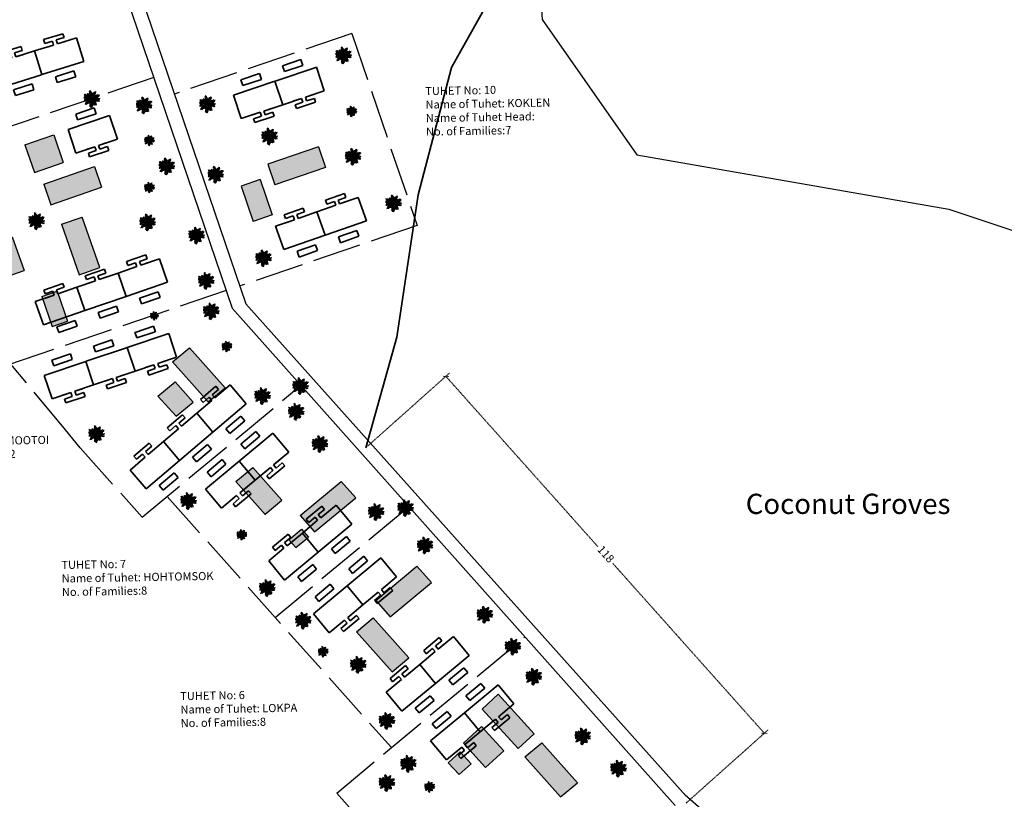
# Model space of a CAD drawing. Units: millimetres. Extents: x 45 to 18795, y 1096 to 17479.
# Drawn here: x 10701 to 10944, y 11997 to 12189 of the extents above; entities that cross this region are included whole.
import ezdxf

# ---------------------------------------------------------------- set-up
doc = ezdxf.new("R2010")
doc.units = ezdxf.units.MM
doc.linetypes.add('ACAD_ISO02W100', pattern=[15, 12, -3])
for name, color, linetype, lineweight in [('10 m Contour', 12, 'Continuous', 25), ('Du', 7, 'Continuous', 35), ('Katcha Rd Existing', 5, 'Continuous', 35), ('Tuhet Bnd', 190, 'ACAD_ISO02W100', 30)]:
    doc.layers.add(name, color=color, linetype=linetype, lineweight=lineweight)
for name, color, linetype in [('New Road P', 6, 'Continuous'), ('Permanent stru', 12, 'Continuous'), ('Temp Sht', 10, 'Continuous'), ('Text', 1, 'Continuous'), ('tree', 94, 'Continuous')]:
    doc.layers.add(name, color=color, linetype=linetype)
doc.layers.get('0').off()
doc.styles.add('ATT', font='TXT')
doc.styles.get("Standard").update_dxf_attribs({"font": 'ARIAL.TTF'})
doc.dimstyles.new('ISO-25', dxfattribs={"dimtxt": 2, "dimasz": 1, "dimexe": 1.25, "dimexo": 0.625, "dimtad": 0, "dimdec": 1, "dimdsep": 46, "dimtxsty": 'Standard', "dimblk": 'OBLIQUE', "dimcen": 2.5, "dimclrd": 7, "dimclre": 7, "dimclrt": 7, "dimadec": 0, "dimazin": 0, "dimtfac": 1, "dimtdec": 1, "dimtmove": 0, "dimatfit": 3, "dimfxl": 0, "dimlwd": 5, "dimlwe": 5, "dimarcsym": 0})

# ---------------------------------------------------------------- blocks, each defined once
blk = doc.blocks.new('12PPLT15')
at = {"color": 0, "linetype": 'ByBlock'}
for p, q in [((-0.197, 0.032), (-0.424, 0.087)), ((-0.311, 0.181), (-0.394, 0.245)), ((0.013, -0.001), (-0.211, 0.261)), ((0.013, -0.001), (-0.088, 0.491)), ((0.013, -0.001), (0.471, 0.206)), ((0.105, 0.233), (0.218, 0.416)), ((0.344, -0.02), (0.467, 0.009)), ((-0.304, -0.006), (-0.415, -0.1)), ((0.013, -0.001), (-0.373, -0.336)), ((0.006, -0.159), (-0.023, -0.458)), ((0.013, -0.001), (0.245, -0.333)), ((0.205, -0.033), (0.429, -0.132))]:
    blk.add_line(p, q, dxfattribs=at)
for points in [[(-0.136, 0.015), (-0.185, 0.078), (-0.185, 0.032), (-0.233, 0.099), (-0.22, 0.055), (-0.295, 0.132), (-0.279, 0.074), (-0.359, 0.141), (-0.337, 0.087), (-0.408, 0.135), (-0.382, 0.09), (-0.457, 0.122), (-0.446, 0.097), (-0.476, 0.087), (-0.424, 0.078), (-0.466, 0.055), (-0.369, 0.055), (-0.411, 0.038), (-0.314, 0.049), (-0.366, 0.015), (-0.26, 0.036), (-0.314, 0.013), (-0.224, 0.015), (-0.26, -0.012), (-0.166, 0.009), (-0.197, -0.016), (-0.149, -0.004)], [(-0.289, 0.158), (-0.356, 0.164), (-0.323, 0.177), (-0.411, 0.177), (-0.356, 0.197), (-0.427, 0.206), (-0.382, 0.219), (-0.453, 0.268), (-0.379, 0.252), (-0.394, 0.284), (-0.346, 0.233), (-0.331, 0.271), (-0.317, 0.212), (-0.311, 0.252), (-0.285, 0.17)], [(-0.023, 0.057), (-0.023, 0.126), (-0.05, 0.087), (-0.065, 0.126), (-0.076, 0.103), (-0.098, 0.174), (-0.107, 0.155), (-0.136, 0.239), (-0.143, 0.21), (-0.166, 0.294), (-0.17, 0.248), (-0.214, 0.323), (-0.201, 0.271), (-0.262, 0.319), (-0.22, 0.258), (-0.272, 0.268), (-0.208, 0.233), (-0.289, 0.212), (-0.178, 0.2), (-0.26, 0.162), (-0.153, 0.158), (-0.208, 0.12), (-0.117, 0.12), (-0.159, 0.09), (-0.065, 0.061), (-0.126, 0.038), (-0.021, 0.019), (-0.078, 0.003), (-0.021, -0.012), (-0.136, -0.02), (-0.082, -0.035), (-0.191, -0.054), (-0.126, -0.071), (-0.247, -0.1), (-0.17, -0.117), (-0.304, -0.132), (-0.233, -0.152), (-0.344, -0.181), (-0.233, -0.19), (-0.359, -0.223), (-0.279, -0.236), (-0.385, -0.278), (-0.331, -0.278), (-0.401, -0.339), (-0.321, -0.31), (-0.317, -0.345), (-0.291, -0.278), (-0.281, -0.314), (-0.262, -0.249), (-0.247, -0.291), (-0.214, -0.213), (-0.197, -0.284), (-0.17, -0.184), (-0.162, -0.239), (-0.114, -0.139), (-0.114, -0.203), (-0.069, -0.094), (-0.065, -0.171), (-0.03, -0.068), (-0.015, -0.132), (-0.001, -0.035), (0.006, -0.098), (0.021, -0.052), (0.027, -0.159), (0.05, -0.119), (0.038, -0.217), (0.083, -0.142), (0.073, -0.223), (0.092, -0.181), (0.099, -0.291), (0.125, -0.203), (0.119, -0.294), (0.14, -0.249), (0.14, -0.358), (0.163, -0.281), (0.17, -0.397), (0.182, -0.32), (0.245, -0.4), (0.215, -0.333), (0.306, -0.368), (0.251, -0.314), (0.318, -0.31), (0.247, -0.284), (0.283, -0.272), (0.224, -0.249), (0.274, -0.236), (0.193, -0.209), (0.287, -0.194), (0.17, -0.178), (0.28, -0.152), (0.161, -0.142), (0.241, -0.123), (0.125, -0.117), (0.182, -0.1), (0.079, -0.081), (0.138, -0.068), (0.05, -0.033), (0.09, -0.029)], [(0.008, 0.049), (0.041, 0.162), (0.002, 0.122), (0.057, 0.248), (-0.001, 0.2), (0.073, 0.313), (-0.007, 0.258), (0.035, 0.352), (-0.007, 0.306), (0.021, 0.394), (-0.034, 0.342), (-0.015, 0.43), (-0.046, 0.403), (-0.053, 0.497), (-0.063, 0.461), (-0.111, 0.516), (-0.076, 0.436), (-0.134, 0.449), (-0.072, 0.403), (-0.134, 0.388), (-0.069, 0.367), (-0.126, 0.359), (-0.053, 0.313), (-0.126, 0.323), (-0.042, 0.261), (-0.105, 0.281), (-0.072, 0.245), (-0.101, 0.245), (-0.053, 0.2), (-0.12, 0.204), (-0.034, 0.149), (-0.092, 0.151), (-0.04, 0.113)], [(0.038, 0), (0.163, -0.052), (0.083, 0.015), (0.17, 0.007), (0.134, 0.036), (0.276, 0.019), (0.19, 0.051), (0.289, 0.051), (0.238, 0.071), (0.415, 0.08), (0.289, 0.107), (0.379, 0.12), (0.309, 0.135), (0.467, 0.168), (0.396, 0.17), (0.49, 0.226), (0.389, 0.2), (0.4, 0.275), (0.354, 0.164), (0.341, 0.233), (0.325, 0.162), (0.276, 0.252), (0.257, 0.126), (0.238, 0.197), (0.234, 0.12), (0.193, 0.223), (0.186, 0.099), (0.167, 0.141), (0.14, 0.074), (0.115, 0.17), (0.083, 0.061), (0.083, 0.113), (0.05, 0.061), (0.041, 0.11), (0.027, 0.022)], [(0.069, 0.191), (0.083, 0.29), (0.096, 0.252), (0.099, 0.348), (0.125, 0.29), (0.121, 0.388), (0.154, 0.332), (0.157, 0.397), (0.176, 0.374), (0.19, 0.43), (0.199, 0.407), (0.238, 0.449), (0.224, 0.397), (0.266, 0.394), (0.209, 0.374), (0.247, 0.361), (0.182, 0.338), (0.245, 0.323), (0.161, 0.296), (0.203, 0.281), (0.134, 0.252), (0.193, 0.245), (0.102, 0.212), (0.154, 0.206), (0.067, 0.168)], [(0.318, -0.01), (0.364, 0.042), (0.367, 0), (0.431, 0.036), (0.415, 0.009), (0.499, 0.029), (0.483, 0.003), (0.506, -0.01), (0.435, -0.01), (0.486, -0.039), (0.383, -0.029)], [(-0.311, -0.004), (-0.356, -0.016), (-0.34, -0.023), (-0.394, -0.033), (-0.373, -0.042), (-0.44, -0.048), (-0.394, -0.062), (-0.45, -0.084), (-0.421, -0.087), (-0.457, -0.117), (-0.415, -0.117), (-0.424, -0.142), (-0.385, -0.1), (-0.379, -0.132), (-0.363, -0.075), (-0.344, -0.117), (-0.34, -0.054), (-0.321, -0.094), (-0.308, -0.035), (-0.295, -0.054), (-0.295, -0.02)], [(-0.017, -0.165), (-0.063, -0.181), (-0.011, -0.188), (-0.078, -0.209), (-0.015, -0.207), (-0.124, -0.245), (-0.03, -0.236), (-0.12, -0.287), (-0.027, -0.261), (-0.092, -0.322), (-0.05, -0.303), (-0.107, -0.385), (-0.034, -0.333), (-0.12, -0.448), (-0.04, -0.385), (-0.084, -0.49), (-0.053, -0.452), (-0.034, -0.53), (-0.021, -0.477), (0.031, -0.533), (0.006, -0.458), (0.048, -0.465), (0.012, -0.41), (0.073, -0.429), (0.008, -0.368), (0.086, -0.404), (0.012, -0.333), (0.079, -0.349), (0.019, -0.303), (0.079, -0.307), (0.019, -0.245), (0.048, -0.259), (0.019, -0.213)], [(0.17, -0.012), (0.274, -0.012), (0.245, -0.026), (0.318, -0.026), (0.295, -0.042), (0.383, -0.058), (0.328, -0.062), (0.425, -0.09), (0.377, -0.094), (0.483, -0.126), (0.442, -0.132), (0.471, -0.165), (0.4, -0.142), (0.412, -0.171), (0.37, -0.123), (0.36, -0.152), (0.325, -0.1), (0.312, -0.159), (0.28, -0.09), (0.274, -0.132), (0.251, -0.075), (0.234, -0.106), (0.199, -0.048), (0.186, -0.081), (0.182, -0.045)]]:
    blk.add_lwpolyline(points, dxfattribs=at)
at = {"color": 0, "linetype": 'ByBlock', "style": 'ATT'}
for tag, p, flags in [('ITEM', (-1, -3.75), 3), ('ROOM_NUMBER', (-1, -5.083), 1)]:
    blk.add_attdef(tag, p, '', height=1, dxfattribs=dict(at, flags=flags))
blk = doc.blocks.new('A$C2A076B80')
at = {"layer": 'Du'}
for p, q in [((12.13, 13.99), (16.68, 15.52)), ((17.15, 14.1), (16.68, 15.52)), ((10.33, 10.25), (20.57, 13.69)), ((12.6, 12.57), (12.13, 13.99)), ((12.6, 12.57), (17.15, 14.1)), ((22.42, 7.85), (20.48, 13.63)), ((10.24, 10.19), (0, 6.76)), ((6.44, 12.08), (1.89, 10.55)), ((2.37, 9.13), (1.89, 10.55)), ((6.92, 10.66), (2.37, 9.13)), ((6.92, 10.66), (6.44, 12.08)), ((12.18, 4.41), (10.24, 10.19)), ((12.18, 4.41), (10.24, 10.19)), ((17.77, 6.29), (22.42, 7.85)), ((1.94, 0.97), (0, 6.76)), ((1.94, 0.97), (0, 6.76)), ((12.18, 4.41), (16.83, 5.97)), ((14.93, 5.33), (16.83, 5.97)), ((15.25, 4.39), (17.14, 5.02)), ((15.57, 3.44), (20.31, 5.03)), ((17.14, 5.02), (16.83, 5.97)), ((17.77, 6.29), (19.67, 6.93)), ((18.09, 5.34), (17.77, 6.29)), ((18.09, 5.34), (19.99, 5.98)), ((20.31, 5.03), (19.99, 5.98)), ((6.59, 2.53), (1.94, 0.97)), ((6.59, 2.53), (1.94, 0.97)), ((6.59, 2.53), (4.69, 1.9)), ((6.91, 1.58), (6.59, 2.53)), ((12.18, 4.41), (7.53, 2.85)), ((9.43, 3.49), (7.53, 2.85)), ((7.85, 1.9), (7.53, 2.85)), ((9.75, 2.54), (7.85, 1.9)), ((10.07, 1.59), (9.75, 2.54)), ((15.57, 3.44), (15.25, 4.39)), ((6.91, 1.58), (5.01, 0.95)), ((5.33, 0), (5.01, 0.95)), ((10.07, 1.59), (5.33, 0))]:
    blk.add_line(p, q, dxfattribs=at)
blk = doc.blocks.new('_Oblique')
at = {"layer": 'Tuhet Bnd', "color": 0, "lineweight": -2}
blk.add_line((-0.5, -0.5), (0.5, 0.5), dxfattribs=at)
blk = doc.blocks.new('*D207')
at = {"layer": 'Defpoints', "color": 0, "ltscale": 0.002}
for p in [(10786.6, 12083.17), (10884.95, 12012.8), (10865.16, 11995.14)]:
    blk.add_point(p, dxfattribs=at)
at = {"layer": 'Tuhet Bnd', "color": 7, "lineweight": 5, "ltscale": 0.002}
for p, q in [((10787.06, 12083.59), (10807.31, 12101.66)), ((10806.38, 12100.83), (10843.84, 12058.86)), ((10884.95, 12012.8), (10847.49, 12054.77)), ((10865.63, 11995.56), (10885.88, 12013.63))]:
    blk.add_line(p, q, dxfattribs=at)
for p, rotation in [((10806.38, 12100.83), 131.7504839590914), ((10884.95, 12012.8), 311.7504839590914)]:
    blk.add_blockref('_Oblique', p, dxfattribs=dict(at, rotation=rotation))
at = {"layer": 'Tuhet Bnd', "color": 7, "ltscale": 0.002, "insert": (10845.66, 12056.81), "char_height": 2, "attachment_point": 5, "rotation": 311.7505}
blk.add_mtext('118', dxfattribs=at)

msp = doc.modelspace()

# ---------------------------------------------------------------- hatches: boundary and pattern name
at = {"layer": 'Permanent stru'}
msp.add_hatch(color=256, dxfattribs=at).paths.add_polyline_path([(10709.63, 12160.42), (10702.55, 12157.94), (10704.86, 12151.12), (10711.94, 12153.6)])
at = {"layer": 'Temp Sht'}
h = msp.add_hatch(color=256, dxfattribs=at)
h.paths.add_polyline_path([(10707.22, 12148.24), (10708.95, 12143.13), (10721.41, 12147.49), (10719.68, 12152.6)])
h.paths.add_polyline_path([(10699.43, 12135.24), (10689.51, 12131.77), (10692.42, 12123.46), (10702.33, 12126.93)])
h.paths.add_polyline_path([(10716.68, 12140.11), (10711.59, 12138.33), (10715.95, 12125.87), (10721.04, 12127.65)])
h.paths.add_polyline_path([(10710.47, 12121.83), (10706.7, 12120.51), (10709.27, 12113.15), (10713.05, 12114.47)])
h.paths.add_polyline_path([(10743.11, 12107.87), (10738.95, 12104.41), (10747.75, 12094.56), (10751.9, 12098.01)])
h.paths.add_polyline_path([(10739.6, 12099.49), (10735.36, 12095.97), (10739.83, 12090.97), (10744.06, 12094.49)])
h.paths.add_polyline_path([(10758.83, 12139.03), (10763.56, 12140.64), (10760.6, 12149.35), (10755.87, 12147.74)])
h.paths.add_polyline_path([(10762.47, 12153.16), (10764.21, 12148.05), (10776.7, 12152.31), (10774.97, 12157.42)])
h = msp.add_hatch(color=256, dxfattribs=at)
h.paths.add_polyline_path([(10761.78, 12066.82), (10765.93, 12070.28), (10758.74, 12078.34), (10754.58, 12074.89)])
h.paths.add_polyline_path([(10784.17, 12070.87), (10780.57, 12074.9), (10770.42, 12066.46), (10774.01, 12062.43)])
h.paths.add_polyline_path([(10772.47, 12061.15), (10770.74, 12063.09), (10767.66, 12060.53), (10769.4, 12058.59)])
h.paths.add_polyline_path([(10802.83, 12049.96), (10799.23, 12054), (10789.07, 12045.56), (10792.67, 12041.52)])
h.paths.add_polyline_path([(10793.1, 12027.97), (10797.26, 12031.43), (10788.46, 12041.28), (10784.31, 12037.83)])
h.paths.add_polyline_path([(10815.19, 12014.46), (10810.69, 12010.34), (10816.15, 12004.37), (10820.65, 12008.48)])
h.paths.add_polyline_path([(10819.3, 12022.42), (10815.31, 12018.77), (10824.22, 12009.03), (10828.2, 12012.68)])
h.paths.add_polyline_path([(10830.06, 12010.44), (10825.9, 12006.99), (10834.7, 11997.14), (10838.86, 12000.59)])
h.paths.add_polyline_path([(10809.91, 12008.23), (10806.96, 12005.53), (10809.66, 12002.58), (10812.61, 12005.28)])

# ---------------------------------------------------------------- linework, layer by layer
at = {"layer": '10 m Contour'}
msp.add_lwpolyline([(10331.29, 13207), (10364.73, 13120.12), (10391.48, 13033.24), (10428.27, 12973.1), (10468.39, 12882.88), (10548.64, 12802.69), (10598.8, 12745.89), (10628.9, 12655.67), (10695.77, 12622.26), (10739.24, 12562.11), (10772.68, 12498.62), (10776.03, 12418.43), (10792.75, 12351.6), (10826.78, 12238.98), (10830.12, 12188.86), (10853.53, 12155.45), (10930.44, 12142.08), (11010.69, 12115.35), (11057.5, 12075.26), (11087.6, 12008.43), (11097.63, 11908.19)], dxfattribs=at)
at = {"layer": 'Du'}
for p, q in [((10764.28, 12173.66), (10774.52, 12177.1)), ((10766.08, 12177.4), (10770.63, 12178.93)), ((10766.56, 12175.98), (10766.08, 12177.4)), ((10766.56, 12175.98), (10771.11, 12177.51)), ((10771.11, 12177.51), (10770.63, 12178.93)), ((10776.37, 12171.26), (10774.43, 12177.04)), ((10760.39, 12175.49), (10755.84, 12173.96)), ((10760.87, 12174.07), (10760.39, 12175.49)), ((10764.19, 12173.6), (10753.95, 12170.16)), ((10756.32, 12172.54), (10755.84, 12173.96)), ((10760.87, 12174.07), (10756.32, 12172.54)), ((10766.13, 12167.82), (10764.19, 12173.6)), ((10766.13, 12167.82), (10764.19, 12173.6)), ((10755.89, 12164.38), (10753.95, 12170.16)), ((10755.89, 12164.38), (10753.95, 12170.16)), ((10771.73, 12169.7), (10776.37, 12171.26)), ((10771.73, 12169.7), (10773.62, 12170.33)), ((10772.04, 12168.75), (10771.73, 12169.7)), ((10766.13, 12167.82), (10761.49, 12166.26)), ((10766.13, 12167.82), (10770.78, 12169.38)), ((10768.88, 12168.74), (10770.78, 12169.38)), ((10769.2, 12167.79), (10771.1, 12168.43)), ((10769.52, 12166.85), (10769.2, 12167.79)), ((10769.52, 12166.85), (10774.26, 12168.44)), ((10771.1, 12168.43), (10770.78, 12169.38)), ((10772.04, 12168.75), (10773.94, 12169.38)), ((10774.26, 12168.44), (10773.94, 12169.38)), ((10723.41, 12165.12), (10713.17, 12161.69)), ((10719.61, 12167.01), (10715.06, 12165.48)), ((10715.54, 12164.06), (10715.06, 12165.48)), ((10720.09, 12165.59), (10715.54, 12164.06)), ((10720.09, 12165.59), (10719.61, 12167.01)), ((10725.35, 12159.34), (10723.41, 12165.12)), ((10725.35, 12159.34), (10723.41, 12165.12)), ((10760.54, 12165.94), (10755.89, 12164.38)), ((10760.54, 12165.94), (10755.89, 12164.38)), ((10760.54, 12165.94), (10758.64, 12165.3)), ((10760.86, 12164.99), (10758.96, 12164.36)), ((10764.02, 12165), (10759.28, 12163.41)), ((10760.86, 12164.99), (10760.54, 12165.94)), ((10763.38, 12166.89), (10761.49, 12166.26)), ((10761.81, 12165.31), (10761.49, 12166.26)), ((10763.7, 12165.95), (10761.81, 12165.31)), ((10764.02, 12165), (10763.7, 12165.95)), ((10759.28, 12163.41), (10758.96, 12164.36)), ((10715.11, 12155.9), (10713.17, 12161.69)), ((10719.76, 12157.46), (10715.11, 12155.9)), ((10719.76, 12157.46), (10715.11, 12155.9)), ((10719.76, 12157.46), (10717.86, 12156.83)), ((10720.08, 12156.51), (10719.76, 12157.46)), ((10725.35, 12159.34), (10720.71, 12157.78)), ((10722.6, 12158.42), (10720.71, 12157.78)), ((10721.03, 12156.83), (10720.71, 12157.78)), ((10722.92, 12157.47), (10721.03, 12156.83)), ((10723.24, 12156.52), (10722.92, 12157.47)), ((10720.08, 12156.51), (10718.18, 12155.88)), ((10718.5, 12154.93), (10718.18, 12155.88)), ((10723.24, 12156.52), (10718.5, 12154.93)), ((10776.65, 12144.24), (10781.38, 12145.89)), ((10781.38, 12145.89), (10781.71, 12144.94)), ((10774.57, 12141.4), (10779.2, 12143.01)), ((10776.65, 12144.24), (10776.98, 12143.3)), ((10776.98, 12143.3), (10778.87, 12143.96)), ((10777.31, 12142.35), (10779.2, 12143.01)), ((10778.87, 12143.96), (10779.2, 12143.01)), ((10779.82, 12144.29), (10781.71, 12144.94)), ((10779.82, 12144.29), (10780.15, 12143.34)), ((10780.15, 12143.34), (10784.77, 12144.95)), ((10780.15, 12143.34), (10784.77, 12144.95)), ((10780.15, 12143.34), (10782.03, 12144)), ((10784.77, 12144.95), (10786.78, 12139.19)), ((10784.77, 12144.95), (10786.78, 12139.19)), ((10771.18, 12142.33), (10766.46, 12140.69)), ((10766.46, 12140.69), (10766.79, 12139.74)), ((10768.67, 12140.4), (10766.79, 12139.74)), ((10768.67, 12140.4), (10769, 12139.46)), ((10771.51, 12141.39), (10769.62, 12140.73)), ((10769.62, 12140.73), (10769.95, 12139.79)), ((10774.57, 12141.4), (10769.95, 12139.79)), ((10771.84, 12140.44), (10769.95, 12139.79)), ((10771.18, 12142.33), (10771.51, 12141.39)), ((10774.57, 12141.4), (10776.58, 12135.64)), ((10774.57, 12141.4), (10776.58, 12135.64)), ((10774.57, 12141.4), (10776.58, 12135.64)), ((10774.57, 12141.4), (10776.58, 12135.64)), ((10769, 12139.46), (10764.38, 12137.84)), ((10769, 12139.46), (10764.38, 12137.84)), ((10769, 12139.46), (10767.12, 12138.8)), ((10776.58, 12135.64), (10786.78, 12139.19)), ((10764.38, 12137.84), (10766.38, 12132.08)), ((10764.38, 12137.84), (10766.38, 12132.08)), ((10776.58, 12135.64), (10766.38, 12132.08)), ((10779.91, 12135.21), (10784.44, 12136.79)), ((10784.44, 12136.79), (10784.94, 12135.37)), ((10774.24, 12133.24), (10769.71, 12131.66)), ((10774.24, 12133.24), (10774.74, 12131.82)), ((10779.91, 12135.21), (10780.4, 12133.79)), ((10780.4, 12133.79), (10784.94, 12135.37)), ((10727.61, 12129.14), (10732.34, 12130.76)), ((10732.34, 12130.76), (10732.67, 12129.82)), ((10769.71, 12131.66), (10770.21, 12130.24)), ((10774.74, 12131.82), (10770.21, 12130.24)), ((10727.61, 12129.14), (10727.94, 12128.19)), ((10727.94, 12128.19), (10729.83, 12128.84)), ((10729.83, 12128.84), (10730.16, 12127.9)), ((10730.78, 12129.17), (10732.67, 12129.82)), ((10730.78, 12129.17), (10731.1, 12128.22)), ((10731.1, 12128.22), (10735.74, 12129.82)), ((10731.1, 12128.22), (10735.74, 12129.82)), ((10731.1, 12128.22), (10732.99, 12128.87)), ((10735.74, 12129.82), (10737.72, 12124.05)), ((10735.74, 12129.82), (10737.72, 12124.05)), ((10722.13, 12127.25), (10717.4, 12125.62)), ((10722.46, 12126.3), (10720.56, 12125.65)), ((10725.52, 12126.3), (10720.89, 12124.71)), ((10722.13, 12127.25), (10722.46, 12126.3)), ((10725.52, 12126.3), (10730.16, 12127.9)), ((10725.52, 12126.3), (10727.51, 12120.53)), ((10725.52, 12126.3), (10727.51, 12120.53)), ((10728.27, 12127.24), (10730.16, 12127.9)), ((10707.19, 12122.11), (10711.92, 12123.73)), ((10711.92, 12123.73), (10712.24, 12122.79)), ((10719.94, 12124.38), (10715.31, 12122.79)), ((10719.94, 12124.38), (10715.31, 12122.79)), ((10717.4, 12125.62), (10717.73, 12124.67)), ((10719.62, 12125.33), (10717.73, 12124.67)), ((10719.94, 12124.38), (10718.05, 12123.73)), ((10719.62, 12125.33), (10719.94, 12124.38)), ((10720.56, 12125.65), (10720.89, 12124.71)), ((10722.78, 12125.36), (10720.89, 12124.71)), ((10727.51, 12120.53), (10737.72, 12124.05)), ((10707.19, 12122.11), (10707.52, 12121.16)), ((10707.52, 12121.16), (10709.41, 12121.81)), ((10709.41, 12121.81), (10709.73, 12120.87)), ((10710.35, 12122.14), (10712.24, 12122.79)), ((10710.35, 12122.14), (10710.68, 12121.19)), ((10710.68, 12121.19), (10715.31, 12122.79)), ((10710.68, 12121.19), (10715.31, 12122.79)), ((10710.68, 12121.19), (10712.57, 12121.84)), ((10715.31, 12122.79), (10717.3, 12117.02)), ((10715.31, 12122.79), (10717.3, 12117.02)), ((10730.83, 12120.09), (10735.37, 12121.65)), ((10735.37, 12121.65), (10735.86, 12120.23)), ((10705.1, 12119.27), (10709.73, 12120.87)), ((10705.1, 12119.27), (10707.08, 12113.5)), ((10705.1, 12119.27), (10707.08, 12113.5)), ((10707.84, 12120.21), (10709.73, 12120.87)), ((10727.51, 12120.53), (10717.3, 12117.02)), ((10730.83, 12120.09), (10731.32, 12118.67)), ((10731.32, 12118.67), (10735.86, 12120.23)), ((10707.08, 12113.5), (10717.3, 12117.02)), ((10725.16, 12118.14), (10720.62, 12116.58)), ((10720.62, 12116.58), (10721.11, 12115.16)), ((10725.65, 12116.72), (10721.11, 12115.16)), ((10725.16, 12118.14), (10725.65, 12116.72)), ((10710.41, 12113.06), (10714.95, 12114.62)), ((10714.95, 12114.62), (10715.44, 12113.2)), ((10710.41, 12113.06), (10710.9, 12111.64)), ((10710.9, 12111.64), (10715.44, 12113.2)), ((10738.02, 12111.35), (10727.78, 12107.91)), ((10730.15, 12110.28), (10729.67, 12111.71)), ((10734.25, 12113.2), (10729.7, 12111.67)), ((10734.7, 12111.81), (10730.15, 12110.28)), ((10734.73, 12111.77), (10734.25, 12113.2)), ((10739.96, 12105.56), (10738.02, 12111.35)), ((10739.96, 12105.56), (10738.02, 12111.35)), ((10719.43, 12108.27), (10723.98, 12109.8)), ((10724.46, 12108.37), (10723.98, 12109.8)), ((10713.74, 12106.36), (10709.19, 12104.83)), ((10714.22, 12104.94), (10713.74, 12106.36)), ((10717.63, 12104.53), (10727.87, 12107.96)), ((10719.91, 12106.85), (10719.43, 12108.27)), ((10719.91, 12106.85), (10724.46, 12108.37)), ((10729.72, 12102.12), (10727.78, 12107.91)), ((10729.72, 12102.12), (10727.78, 12107.91)), ((10717.54, 12104.47), (10707.3, 12101.03)), ((10709.67, 12103.41), (10709.19, 12104.83)), ((10714.22, 12104.94), (10709.67, 12103.41)), ((10719.48, 12098.69), (10717.54, 12104.47)), ((10719.48, 12098.69), (10717.54, 12104.47)), ((10739.96, 12105.56), (10735.31, 12104)), ((10737.21, 12104.64), (10735.31, 12104)), ((10735.63, 12103.05), (10735.31, 12104)), ((10725.08, 12100.56), (10729.72, 12102.12)), ((10725.08, 12100.56), (10729.72, 12102.12)), ((10734.37, 12103.68), (10729.72, 12102.12)), ((10734.37, 12103.68), (10729.72, 12102.12)), ((10734.37, 12103.68), (10732.47, 12103.05)), ((10734.68, 12102.74), (10732.79, 12102.1)), ((10733.11, 12101.15), (10732.79, 12102.1)), ((10737.85, 12102.74), (10733.11, 12101.15)), ((10734.68, 12102.74), (10734.37, 12103.68)), ((10737.53, 12103.69), (10735.63, 12103.05)), ((10737.85, 12102.74), (10737.53, 12103.69)), ((10709.24, 12095.25), (10707.3, 12101.03)), ((10709.24, 12095.25), (10707.3, 12101.03)), ((10719.48, 12098.69), (10724.13, 12100.25)), ((10722.23, 12099.61), (10724.13, 12100.25)), ((10722.55, 12098.66), (10724.45, 12099.3)), ((10722.87, 12097.71), (10727.61, 12099.31)), ((10724.45, 12099.3), (10724.13, 12100.25)), ((10725.08, 12100.56), (10726.97, 12101.2)), ((10725.39, 12099.62), (10725.08, 12100.56)), ((10725.39, 12099.62), (10727.29, 12100.25)), ((10727.61, 12099.31), (10727.29, 12100.25)), ((10713.89, 12096.81), (10709.24, 12095.25)), ((10713.89, 12096.81), (10709.24, 12095.25)), ((10713.89, 12096.81), (10711.99, 12096.17)), ((10714.21, 12095.86), (10713.89, 12096.81)), ((10719.48, 12098.69), (10714.84, 12097.13)), ((10716.73, 12097.76), (10714.84, 12097.13)), ((10715.16, 12096.18), (10714.84, 12097.13)), ((10717.05, 12096.82), (10715.16, 12096.18)), ((10717.37, 12095.87), (10717.05, 12096.82)), ((10722.87, 12097.71), (10722.55, 12098.66)), ((10745.83, 12095.12), (10749.64, 12098.36)), ((10748.76, 12096.3), (10750.29, 12097.6)), ((10749.41, 12095.54), (10753.14, 12098.72)), ((10749.41, 12095.54), (10753.14, 12098.72)), ((10749.41, 12095.54), (10750.93, 12096.84)), ((10749.64, 12098.36), (10750.29, 12097.6)), ((10753.14, 12098.72), (10757.1, 12094.07)), ((10753.14, 12098.72), (10757.1, 12094.07)), ((10714.21, 12095.86), (10712.31, 12095.22)), ((10712.63, 12094.28), (10712.31, 12095.22)), ((10717.37, 12095.87), (10712.63, 12094.28)), ((10744.92, 12091.72), (10748.65, 12094.89)), ((10745.83, 12095.12), (10746.48, 12094.36)), ((10746.48, 12094.36), (10748, 12095.65)), ((10747.13, 12093.6), (10748.65, 12094.89)), ((10748, 12095.65), (10748.65, 12094.89)), ((10748.76, 12096.3), (10749.41, 12095.54)), ((10748.87, 12087.07), (10757.1, 12094.07)), ((10741.41, 12091.36), (10737.6, 12088.12)), ((10742.06, 12090.6), (10740.54, 12089.3)), ((10740.54, 12089.3), (10741.18, 12088.54)), ((10744.92, 12091.72), (10741.18, 12088.54)), ((10742.71, 12089.84), (10741.18, 12088.54)), ((10741.41, 12091.36), (10742.06, 12090.6)), ((10744.92, 12091.72), (10748.87, 12087.07)), ((10744.92, 12091.72), (10748.87, 12087.07)), ((10752.13, 12087.87), (10755.78, 12090.98)), ((10753.1, 12086.73), (10756.75, 12089.84)), ((10755.78, 12090.98), (10756.75, 12089.84)), ((10740.42, 12087.89), (10736.69, 12084.72)), ((10740.42, 12087.89), (10736.69, 12084.72)), ((10737.6, 12088.12), (10738.25, 12087.36)), ((10739.77, 12088.66), (10738.25, 12087.36)), ((10740.42, 12087.89), (10738.9, 12086.6)), ((10739.77, 12088.66), (10740.42, 12087.89)), ((10748.87, 12087.07), (10740.64, 12080.07)), ((10752.13, 12087.87), (10753.1, 12086.73)), ((10755.8, 12084.12), (10759.49, 12087.19)), ((10760.45, 12086.04), (10759.49, 12087.19)), ((10732.96, 12081.54), (10736.69, 12084.72)), ((10732.96, 12081.54), (10736.69, 12084.72)), ((10736.69, 12084.72), (10740.64, 12080.07)), ((10736.69, 12084.72), (10740.64, 12080.07)), ((10755.41, 12079.9), (10763.72, 12086.8)), ((10756.76, 12082.97), (10760.45, 12086.04)), ((10767.62, 12082.11), (10763.72, 12086.8)), ((10767.62, 12082.11), (10763.72, 12086.8)), ((10729.38, 12081.12), (10733.19, 12084.36)), ((10732.31, 12082.31), (10733.83, 12083.6)), ((10732.31, 12082.31), (10732.96, 12081.54)), ((10732.96, 12081.54), (10734.48, 12082.84)), ((10733.19, 12084.36), (10733.83, 12083.6)), ((10747.56, 12083.99), (10743.9, 12080.88)), ((10748.53, 12082.84), (10744.87, 12079.73)), ((10747.56, 12083.99), (10748.53, 12082.84)), ((10756.76, 12082.97), (10755.8, 12084.12)), ((10763.85, 12078.98), (10767.62, 12082.11)), ((10763.85, 12078.98), (10767.62, 12082.11)), ((10728.46, 12077.72), (10732.2, 12080.9)), ((10729.38, 12081.12), (10730.03, 12080.36)), ((10730.03, 12080.36), (10731.55, 12081.66)), ((10730.67, 12079.6), (10732.2, 12080.9)), ((10731.55, 12081.66), (10732.2, 12080.9)), ((10732.42, 12073.08), (10740.64, 12080.07)), ((10743.9, 12080.88), (10744.87, 12079.73)), ((10755.41, 12079.9), (10747.1, 12073)), ((10751.19, 12080.29), (10747.49, 12077.22)), ((10752.14, 12079.13), (10751.19, 12080.29)), ((10759.31, 12075.21), (10755.41, 12079.9)), ((10759.31, 12075.21), (10755.41, 12079.9)), ((10759.31, 12075.21), (10755.41, 12079.9)), ((10759.31, 12075.21), (10755.41, 12079.9)), ((10763.85, 12078.98), (10765.38, 12080.25)), ((10728.46, 12077.72), (10732.42, 12073.08)), ((10728.46, 12077.72), (10732.42, 12073.08)), ((10748.45, 12076.07), (10747.49, 12077.22)), ((10752.14, 12079.13), (10748.45, 12076.07)), ((10759.31, 12075.21), (10763.08, 12078.34)), ((10761.54, 12077.06), (10763.08, 12078.34)), ((10762.18, 12076.29), (10763.72, 12077.57)), ((10762.82, 12075.52), (10766.66, 12078.72)), ((10763.72, 12077.57), (10763.08, 12078.34)), ((10764.49, 12078.21), (10763.85, 12078.98)), ((10764.49, 12078.21), (10766.02, 12079.48)), ((10766.66, 12078.72), (10766.02, 12079.48)), ((10735.67, 12073.88), (10739.33, 12076.99)), ((10736.65, 12072.73), (10740.3, 12075.84)), ((10739.33, 12076.99), (10740.3, 12075.84)), ((10759.31, 12075.21), (10755.54, 12072.07)), ((10762.82, 12075.52), (10762.18, 12076.29)), ((10735.67, 12073.88), (10736.65, 12072.73)), ((10751, 12068.3), (10747.1, 12073)), ((10751, 12068.3), (10747.1, 12073)), ((10757.08, 12073.35), (10755.54, 12072.07)), ((10757.72, 12072.58), (10756.18, 12071.31)), ((10758.36, 12071.81), (10757.72, 12072.58)), ((10754.77, 12071.44), (10751, 12068.3)), ((10754.77, 12071.44), (10751, 12068.3)), ((10754.77, 12071.44), (10753.23, 12070.16)), ((10755.41, 12070.67), (10753.87, 12069.39)), ((10758.36, 12071.81), (10754.51, 12068.62)), ((10755.41, 12070.67), (10754.77, 12071.44)), ((10756.18, 12071.31), (10755.54, 12072.07)), ((10754.51, 12068.62), (10753.87, 12069.39)), ((10771.93, 12065.57), (10775.77, 12068.77)), ((10774.88, 12066.72), (10776.41, 12068)), ((10775.51, 12065.95), (10779.28, 12069.08)), ((10775.51, 12065.95), (10779.28, 12069.08)), ((10775.77, 12068.77), (10776.41, 12068)), ((10779.28, 12069.08), (10783.18, 12064.39)), ((10779.28, 12069.08), (10783.18, 12064.39)), ((10770.98, 12062.18), (10774.75, 12065.31)), ((10771.93, 12065.57), (10772.57, 12064.8)), ((10772.57, 12064.8), (10774.11, 12066.08)), ((10773.21, 12064.03), (10774.75, 12065.31)), ((10774.11, 12066.08), (10774.75, 12065.31)), ((10774.88, 12066.72), (10775.51, 12065.95)), ((10775.51, 12065.95), (10777.05, 12067.23)), ((10774.87, 12057.49), (10783.18, 12064.39)), ((10767.47, 12061.87), (10763.62, 12058.67)), ((10768.11, 12061.1), (10766.57, 12059.82)), ((10770.98, 12062.18), (10767.21, 12059.05)), ((10768.75, 12060.33), (10767.21, 12059.05)), ((10767.47, 12061.87), (10768.11, 12061.1)), ((10770.98, 12062.18), (10774.87, 12057.49)), ((10770.98, 12062.18), (10774.87, 12057.49)), ((10770.98, 12062.18), (10774.87, 12057.49)), ((10770.98, 12062.18), (10774.87, 12057.49)), ((10778.14, 12058.25), (10781.83, 12061.32)), ((10779.1, 12057.1), (10782.79, 12060.17)), ((10781.83, 12061.32), (10782.79, 12060.17)), ((10766.44, 12058.41), (10762.67, 12055.28)), ((10766.44, 12058.41), (10762.67, 12055.28)), ((10763.62, 12058.67), (10764.26, 12057.9)), ((10765.8, 12059.18), (10764.26, 12057.9)), ((10766.44, 12058.41), (10764.9, 12057.13)), ((10765.8, 12059.18), (10766.44, 12058.41)), ((10766.57, 12059.82), (10767.21, 12059.05)), ((10778.14, 12058.25), (10779.1, 12057.1)), ((10774.87, 12057.49), (10766.57, 12050.59)), ((10782.04, 12049.14), (10790.34, 12056.04)), ((10782.43, 12053.36), (10786.12, 12056.43)), ((10787.08, 12055.28), (10786.12, 12056.43)), ((10794.24, 12051.35), (10790.34, 12056.04)), ((10794.24, 12051.35), (10790.34, 12056.04)), ((10762.67, 12055.28), (10766.57, 12050.59)), ((10762.67, 12055.28), (10766.57, 12050.59)), ((10773.53, 12054.42), (10769.83, 12051.35)), ((10774.48, 12053.26), (10770.79, 12050.2)), ((10773.53, 12054.42), (10774.48, 12053.26)), ((10783.38, 12052.21), (10782.43, 12053.36)), ((10783.38, 12052.21), (10787.08, 12055.28)), ((10769.83, 12051.35), (10770.79, 12050.2)), ((10790.47, 12048.22), (10794.24, 12051.35)), ((10790.47, 12048.22), (10794.24, 12051.35)), ((10782.04, 12049.14), (10773.73, 12042.24)), ((10777.81, 12049.53), (10774.12, 12046.46)), ((10778.77, 12048.38), (10775.08, 12045.31)), ((10778.77, 12048.38), (10777.81, 12049.53)), ((10785.93, 12044.45), (10782.04, 12049.14)), ((10785.93, 12044.45), (10782.04, 12049.14)), ((10785.93, 12044.45), (10782.04, 12049.14)), ((10785.93, 12044.45), (10782.04, 12049.14)), ((10790.47, 12048.22), (10792.01, 12049.5)), ((10791.11, 12047.45), (10790.47, 12048.22)), ((10791.11, 12047.45), (10792.65, 12048.73)), ((10793.29, 12047.96), (10792.65, 12048.73)), ((10775.08, 12045.31), (10774.12, 12046.46)), ((10785.93, 12044.45), (10789.7, 12047.58)), ((10788.16, 12046.3), (10789.7, 12047.58)), ((10788.8, 12045.53), (10790.34, 12046.81)), ((10789.44, 12044.76), (10793.29, 12047.96)), ((10790.34, 12046.81), (10789.7, 12047.58)), ((10785.93, 12044.45), (10782.16, 12041.32)), ((10789.44, 12044.76), (10788.8, 12045.53)), ((10777.63, 12037.55), (10773.73, 12042.24)), ((10777.63, 12037.55), (10773.73, 12042.24)), ((10784.98, 12041.06), (10781.14, 12037.86)), ((10783.7, 12042.59), (10782.16, 12041.32)), ((10782.8, 12040.55), (10782.16, 12041.32)), ((10784.34, 12041.82), (10782.8, 12040.55)), ((10784.98, 12041.06), (10784.34, 12041.82)), ((10781.4, 12040.68), (10777.63, 12037.55)), ((10781.4, 12040.68), (10777.63, 12037.55)), ((10781.4, 12040.68), (10779.86, 12039.4)), ((10782.03, 12039.91), (10780.5, 12038.63)), ((10781.14, 12037.86), (10780.5, 12038.63)), ((10782.03, 12039.91), (10781.4, 12040.68)), ((10800.91, 12033.18), (10804.76, 12036.38)), ((10804.49, 12033.56), (10808.26, 12036.69)), ((10804.49, 12033.56), (10808.26, 12036.69)), ((10804.76, 12036.38), (10805.39, 12035.61)), ((10808.26, 12036.69), (10812.16, 12032)), ((10808.26, 12036.69), (10812.16, 12032)), ((10801.55, 12032.41), (10803.09, 12033.69)), ((10803.09, 12033.69), (10803.73, 12032.92)), ((10803.86, 12034.33), (10805.39, 12035.61)), ((10803.86, 12034.33), (10804.49, 12033.56)), ((10804.49, 12033.56), (10806.03, 12034.84)), ((10799.96, 12029.79), (10803.73, 12032.92)), ((10800.91, 12033.18), (10801.55, 12032.41)), ((10802.19, 12031.65), (10803.73, 12032.92)), ((10803.85, 12025.1), (10812.16, 12032)), ((10796.45, 12029.48), (10792.6, 12026.28)), ((10797.09, 12028.71), (10795.55, 12027.43)), ((10799.96, 12029.79), (10796.19, 12026.66)), ((10796.45, 12029.48), (10797.09, 12028.71)), ((10799.96, 12029.79), (10803.85, 12025.1)), ((10799.96, 12029.79), (10803.85, 12025.1)), ((10799.96, 12029.79), (10803.85, 12025.1)), ((10799.96, 12029.79), (10803.85, 12025.1)), ((10807.12, 12025.86), (10810.81, 12028.93)), ((10810.81, 12028.93), (10811.77, 12027.78)), ((10792.6, 12026.28), (10793.24, 12025.51)), ((10794.78, 12026.79), (10793.24, 12025.51)), ((10794.78, 12026.79), (10795.42, 12026.02)), ((10795.55, 12027.43), (10796.19, 12026.66)), ((10797.73, 12027.94), (10796.19, 12026.66)), ((10808.08, 12024.71), (10811.77, 12027.78)), ((10795.42, 12026.02), (10791.65, 12022.89)), ((10795.42, 12026.02), (10791.65, 12022.89)), ((10795.42, 12026.02), (10793.88, 12024.74)), ((10803.85, 12025.1), (10795.55, 12018.2)), ((10807.12, 12025.86), (10808.08, 12024.71)), ((10810.94, 12017.8), (10819.25, 12024.71)), ((10811.33, 12022.03), (10815.02, 12025.1)), ((10812.29, 12020.88), (10815.98, 12023.94)), ((10815.98, 12023.94), (10815.02, 12025.1)), ((10823.15, 12020.01), (10819.25, 12024.71)), ((10823.15, 12020.01), (10819.25, 12024.71)), ((10791.65, 12022.89), (10795.55, 12018.2)), ((10791.65, 12022.89), (10795.55, 12018.2)), ((10802.51, 12022.03), (10798.81, 12018.96)), ((10802.51, 12022.03), (10803.46, 12020.88)), ((10812.29, 12020.88), (10811.33, 12022.03)), ((10798.81, 12018.96), (10799.77, 12017.81)), ((10803.46, 12020.88), (10799.77, 12017.81)), ((10819.38, 12016.88), (10823.15, 12020.01)), ((10819.38, 12016.88), (10823.15, 12020.01)), ((10810.94, 12017.8), (10802.63, 12010.9)), ((10806.72, 12018.19), (10803.02, 12015.13)), ((10807.67, 12017.04), (10803.98, 12013.97)), ((10807.67, 12017.04), (10806.72, 12018.19)), ((10814.84, 12013.11), (10810.94, 12017.8)), ((10814.84, 12013.11), (10810.94, 12017.8)), ((10814.84, 12013.11), (10810.94, 12017.8)), ((10814.84, 12013.11), (10810.94, 12017.8)), ((10818.35, 12013.43), (10822.19, 12016.62)), ((10819.38, 12016.88), (10820.91, 12018.16)), ((10820.02, 12016.11), (10819.38, 12016.88)), ((10820.02, 12016.11), (10821.55, 12017.39)), ((10822.19, 12016.62), (10821.55, 12017.39)), ((10803.98, 12013.97), (10803.02, 12015.13)), ((10814.84, 12013.11), (10818.61, 12016.24)), ((10817.07, 12014.97), (10818.61, 12016.24)), ((10817.71, 12014.2), (10819.25, 12015.47)), ((10818.35, 12013.43), (10817.71, 12014.2)), ((10819.25, 12015.47), (10818.61, 12016.24)), ((10814.84, 12013.11), (10811.07, 12009.98)), ((10806.53, 12006.21), (10802.63, 12010.9)), ((10806.53, 12006.21), (10802.63, 12010.9)), ((10810.3, 12009.34), (10806.53, 12006.21)), ((10810.3, 12009.34), (10806.53, 12006.21)), ((10810.3, 12009.34), (10808.76, 12008.06)), ((10813.89, 12009.72), (10810.04, 12006.53)), ((10810.94, 12008.57), (10810.3, 12009.34)), ((10812.61, 12011.26), (10811.07, 12009.98)), ((10811.71, 12009.21), (10811.07, 12009.98)), ((10813.25, 12010.49), (10811.71, 12009.21)), ((10813.89, 12009.72), (10813.25, 12010.49)), ((10810.94, 12008.57), (10809.4, 12007.3)), ((10810.04, 12006.53), (10809.4, 12007.3))]:
    msp.add_line(p, q, dxfattribs=at)
at = {"layer": 'Katcha Rd Existing'}
msp.add_lwpolyline([(10828.45, 12213.92), (10807.77, 12176.99), (10799.54, 12145.59), (10794.31, 12110.45), (10786.6, 12083.17)], dxfattribs=at)
at = {"layer": 'New Road P'}
for p, q in [((10697.61, 12293.5), (10757.01, 12118.74)), ((10701.24, 12271.94), (10753.69, 12117.61)), ((10757.01, 12118.74), (10865.55, 11997.34)), ((10753.69, 12117.61), (10862.94, 11995))]:
    msp.add_line(p, q, dxfattribs=at)
msp.add_lwpolyline([(11651, 12901.23), (11611.83, 12846.74), (11560.02, 12810.07), (11497.26, 12779.79), (11441.02, 12764.66), (11386.79, 12758.16), (11370.94, 12755.9), (11339.91, 12722.68), (11305.06, 12653.02), (11261.49, 12583.36), (11241.71, 12508.56), (11215.21, 12397.39), (11197.49, 12265.53), (11173.88, 12114.15), (11144.53, 11998.78), (11086.01, 11955.9), (11038.43, 11924.2), (11010.46, 11872.11, -0.482168), (11008.92, 11871.83), (10865.4, 11997.49)], format="xyb", dxfattribs=at)
at = {"layer": 'Permanent stru'}
for p, q in [((10702.55, 12157.94), (10709.63, 12160.42)), ((10709.63, 12160.42), (10711.94, 12153.6)), ((10702.55, 12157.94), (10704.86, 12151.12)), ((10704.86, 12151.12), (10711.94, 12153.6))]:
    msp.add_line(p, q, dxfattribs=at)
at = {"layer": 'Temp Sht'}
for p, q in [((10774.97, 12157.42), (10762.47, 12153.16)), ((10774.97, 12157.42), (10776.7, 12152.31)), ((10707.17, 12148.22), (10719.68, 12152.6)), ((10719.68, 12152.6), (10721.41, 12147.49)), ((10762.47, 12153.16), (10764.21, 12148.05)), ((10776.7, 12152.31), (10764.21, 12148.05)), ((10707.22, 12148.24), (10708.95, 12143.13)), ((10760.6, 12149.35), (10755.87, 12147.74)), ((10755.87, 12147.74), (10758.83, 12139.03)), ((10760.6, 12149.35), (10763.56, 12140.64)), ((10708.95, 12143.13), (10721.41, 12147.49)), ((10763.56, 12140.64), (10758.83, 12139.03)), ((10711.59, 12138.33), (10716.68, 12140.11)), ((10711.59, 12138.33), (10715.95, 12125.87)), ((10721.04, 12127.65), (10716.68, 12140.11)), ((10699.42, 12135.25), (10702.33, 12126.93)), ((10692.42, 12123.46), (10702.33, 12126.93)), ((10715.95, 12125.87), (10721.04, 12127.65)), ((10706.7, 12120.51), (10710.47, 12121.83)), ((10710.47, 12121.83), (10713.06, 12114.44)), ((10706.7, 12120.51), (10709.27, 12113.15)), ((10709.27, 12113.15), (10713.05, 12114.47)), ((10743.11, 12107.87), (10751.9, 12098.01)), ((10738.95, 12104.41), (10747.75, 12094.56)), ((10739.6, 12099.49), (10744.06, 12094.49)), ((10735.36, 12095.97), (10739.83, 12090.97)), ((10758.74, 12078.34), (10765.93, 12070.28)), ((10754.58, 12074.89), (10761.91, 12066.68)), ((10780.57, 12074.9), (10784.17, 12070.87)), ((10770.42, 12066.46), (10774.01, 12062.43)), ((10770.74, 12063.09), (10772.47, 12061.15)), ((10767.66, 12060.53), (10769.4, 12058.59)), ((10799.23, 12054), (10802.83, 12049.96)), ((10789.07, 12045.56), (10792.67, 12041.52)), ((10788.46, 12041.28), (10797.26, 12031.43)), ((10784.31, 12037.83), (10793.1, 12027.97)), ((10819.3, 12022.42), (10828.2, 12012.68)), ((10815.31, 12018.77), (10824.22, 12009.03)), ((10815.19, 12014.46), (10820.65, 12008.48)), ((10810.69, 12010.34), (10816.15, 12004.37)), ((10810.69, 12010.34), (10816.15, 12004.37)), ((10830.06, 12010.44), (10838.86, 12000.59)), ((10809.91, 12008.23), (10812.61, 12005.28)), ((10825.9, 12006.99), (10834.7, 11997.14)), ((10806.96, 12005.53), (10809.66, 12002.58))]:
    msp.add_line(p, q, dxfattribs=at)
for points in [[(10738.95, 12104.41), (10743.11, 12107.87)], [(10735.36, 12095.97), (10739.6, 12099.49)], [(10747.75, 12094.56), (10751.9, 12098.01)], [(10739.83, 12090.97), (10744.06, 12094.49)], [(10754.58, 12074.89), (10758.74, 12078.34)], [(10770.42, 12066.46), (10780.57, 12074.9)], [(10761.78, 12066.82), (10765.93, 12070.28)], [(10774.01, 12062.43), (10784.17, 12070.87)], [(10767.66, 12060.53), (10770.74, 12063.09)], [(10769.4, 12058.59), (10772.47, 12061.15)], [(10789.07, 12045.56), (10799.23, 12054)], [(10792.67, 12041.52), (10802.83, 12049.96)], [(10784.31, 12037.83), (10788.46, 12041.28)], [(10793.1, 12027.97), (10797.26, 12031.43)], [(10815.31, 12018.77), (10819.3, 12022.42)], [(10810.69, 12010.34), (10815.19, 12014.46)], [(10824.22, 12009.03), (10828.2, 12012.68)], [(10825.9, 12006.99), (10830.06, 12010.44)], [(10806.96, 12005.53), (10809.91, 12008.23)], [(10816.15, 12004.37), (10820.65, 12008.48)], [(10809.66, 12002.58), (10812.61, 12005.28)], [(10834.7, 11997.14), (10838.86, 12000.59)]]:
    msp.add_lwpolyline(points, dxfattribs=at)
at = {"layer": 'Tuhet Bnd'}
for p, q in [((10783.16, 12185.36), (10739.39, 12170.43)), ((10783.16, 12185.36), (10799.3, 12138.03)), ((10734.35, 12174.53), (10668.63, 12152.11)), ((10799.3, 12138.03), (10755.52, 12123.11)), ((10752.21, 12121.98), (10686.54, 12099.58)), ((10712.51, 12087.65), (10699.08, 12103.86)), ((10716.18, 12083.22), (10712.51, 12087.65)), ((10716.18, 12083.22), (10731.47, 12066.09)), ((10737.63, 12071.2), (10792.93, 12009.24)), ((10779.46, 11998.05), (10817.44, 11955.5))]:
    msp.add_line(p, q, dxfattribs=at)
for points in [[(10731.47, 12066.09), (10770.53, 12098.54)], [(10764.28, 12041.34), (10798.36, 12069.65)], [(10779.46, 11998.05), (10825.84, 12036.58)]]:
    msp.add_lwpolyline(points, dxfattribs=at)

# ---------------------------------------------------------------- block references
at = {"layer": 'Permanent stru', "rotation": 178.6327624332403}
msp.add_blockref('A$C2A076B80', (10717.22, 12185.21), dxfattribs=at)
at = {"layer": 'tree'}
for p, xscale, yscale, zscale in [((10781.05, 12180.04), 4, 4, 4), ((10731.86, 12167.68), 4, 4, 4), ((10747.47, 12167.97), 4, 4, 4), ((10783.11, 12166.17), 2.5, 2.5, 2.5), ((10733.21, 12159.04), 2.5, 2.5, 2.5), ((10762.79, 12160.02), 4, 4, 4), ((10783.41, 12155.02), 4, 4, 4), ((10737.46, 12152.66), 4, 4, 4), ((10749.53, 12150.6), 4, 4, 4), ((10733.21, 12147.39), 2.5, 2.5, 2.5), ((10793.42, 12143.54), 4, 4, 4), ((10705.35, 12139.13), 4, 4, 4), ((10732.74, 12138.83), 4, 4, 4), ((10744.82, 12135.59), 4, 4, 4), ((10761.31, 12130), 4, 4, 4), ((10747.18, 12124.41), 4, 4, 4), ((10748.4, 12116.92), 4, 4, 4), ((10752.32, 12108.21), 2.5, 2.5, 2.5), ((10761.07, 12096.02), 4, 4, 4), ((10769.37, 12092.11), 4, 4, 4), ((10720.13, 12086.6), 4, 4, 4), ((10775.26, 12084.16), 4, 4, 4), ((10742.81, 12070.12), 4, 4, 4), ((10789.11, 12067.39), 4, 4, 4), ((10756, 12061.73), 2.5, 2.5, 2.5), ((10801.18, 12059.14), 4, 4, 4), ((10762.25, 12048.63), 4, 4, 4), ((10815.91, 12042.07), 4, 4, 4), ((10771.14, 12040.6), 4, 4, 4), ((10822.85, 12034.18), 4, 4, 4), ((10776.08, 12032.92), 2.5, 2.5, 2.5), ((10784.69, 12029.71), 4, 4, 4), ((10827.99, 12026.77), 4, 4, 4), ((10791.76, 12015.88), 4, 4, 4), ((10840.07, 12012.05), 4, 4, 4), ((10797.06, 12005.28), 4, 4, 4), ((10848.9, 12004.1), 4, 4, 4), ((10791.76, 12000.57), 4, 4, 4), ((10802.33, 11999.57), 2.5, 2.5, 2.5)]:
    msp.add_blockref('12PPLT15', p, dxfattribs=dict(at, xscale=xscale, yscale=yscale, zscale=zscale))
at = {"layer": 'tree', "color": 1}
for p, xscale, yscale, zscale in [((10718.96, 12169.27), 4, 4, 4), ((10734.44, 12115.77), 2, 2, 2), ((10770.43, 12098.44), 4, 4, 4), ((10796.36, 12068.37), 4, 4, 4)]:
    msp.add_blockref('12PPLT15', p, dxfattribs=dict(at, xscale=xscale, yscale=yscale, zscale=zscale))

# ---------------------------------------------------------------- texts
at = {"layer": 'Text', "char_height": 2, "attachment_point": 1, "rotation": 1}
for s, insert in [('{\\fArial Narrow|b1|i0|c0|p34;TUHET No: 10\\PName of Tuhet: KOKLEN\\PName of Tuhet Head: \\PNo. of Families:7}', (10801.29, 12172.17)), ('{\\fArial Narrow|b1|i0|c0|p34;TUHET No: 8\\PName of Tuhet: MOOTOI\\PNo. of Families:12}', (10677.53, 12088.96)), ('{\\fArial Narrow|b1|i0|c0|p34;TUHET No: 7\\PName of Tuhet: HOHTOMSOK\\PNo. of Families:8}', (10711.52, 12055.29)), ('{\\fArial Narrow|b1|i0|c0|p34;TUHET No: 6\\PName of Tuhet: LOKPA\\PNo. of Families:8}', (10740.83, 12022.95))]:
    msp.add_mtext(s, dxfattribs=dict(at, insert=insert))
at = {"layer": 'Text', "insert": (10880.36, 12071.87), "char_height": 5, "attachment_point": 1}
msp.add_mtext('{\\fArial Narrow|b1|i0|c0|p34;Coconut Groves}', dxfattribs=at)

# ---------------------------------------------------------------- dimensions: what is measured, and where the dimension line sits
at = {"layer": 'Tuhet Bnd', "ltscale": 0.002}
dim = msp.add_aligned_dim(p1=(10786.6, 12083.17), p2=(10865.16, 11995.14), distance=26.52, dimstyle='ISO-25', dxfattribs=at)
dim.commit()
dim.dimension.update_dxf_attribs({"geometry": '*D207', "text_midpoint": (10845.66, 12056.81)})

doc.saveas('drawing.dxf')
